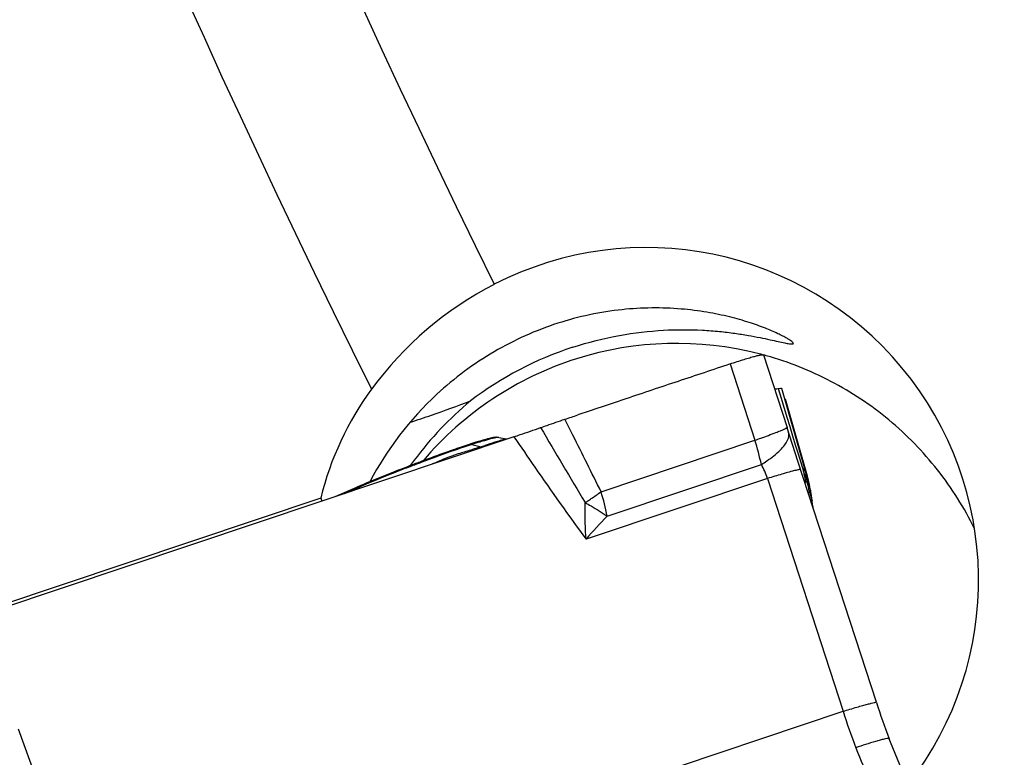
# Model space of a CAD drawing. Units: millimetres. Extents: x 0 to 841, y 0 to 594.
# Drawn here: x 350 to 357, y 303 to 308 of the extents above; entities that cross this region are included whole.
import ezdxf

# ---------------------------------------------------------------- set-up
doc = ezdxf.new("R2010")
doc.units = ezdxf.units.MM
doc.header["$LTSCALE"] = 46.255
doc.layers.add('607065213-000_CL', color=7, linetype='CONTINUOUS')
doc.layers.add('607078955-000_CL', color=7, linetype='CONTINUOUS')

msp = doc.modelspace()

# ---------------------------------------------------------------- linework, layer by layer
at = {"layer": '607065213-000_CL', "color": 7, "linetype": 'CONTINUOUS'}
for p, q in [((355.0573, 306.1717), (355.2167, 305.681)), ((355.1812, 305.9448), (355.1818, 305.9438)), ((355.3332, 305.4162), (355.1818, 305.9438)), ((354.0459, 305.8482), (353.965, 305.821)), ((354.1251, 305.8747), (354.0459, 305.8482)), ((355.2036, 305.8748), (355.3535, 305.3519)), ((353.8824, 305.7932), (353.8002, 305.7657)), ((353.9287, 305.8088), (353.8824, 305.7932)), ((353.965, 305.821), (353.9287, 305.8088)), ((355.2272, 305.6487), (355.2167, 305.681)), ((355.2363, 305.6206), (355.2272, 305.6487)), ((353.3672, 305.6175), (349.6898, 304.3861)), ((353.2637, 305.6119), (353.3159, 305.6037)), ((355.2911, 305.4518), (355.2363, 305.6206)), ((355.8219, 303.818), (355.2911, 305.4518)), ((355.3332, 305.4162), (355.3535, 305.352)), ((355.3613, 305.323), (355.3535, 305.3519)), ((355.3701, 305.2854), (355.3613, 305.323)), ((352.1552, 305.2117), (352.3025, 305.2756)), ((355.3775, 305.2474), (355.3701, 305.2854)), ((355.3834, 305.2092), (355.3775, 305.2474)), ((355.3863, 305.1852), (355.3834, 305.2092)), ((355.3868, 305.1806), (355.3863, 305.1852)), ((355.9178, 303.5492), (355.9092, 303.5714)), ((355.9092, 303.5713), (355.9092, 303.5714))]:
    msp.add_line(p, q, dxfattribs=at)
at = {"layer": '607065213-000_CL', "color": 9, "linetype": 'CONTINUOUS'}
for p, q in [((354.8315, 306.1112), (354.9996, 305.5939)), ((355.1566, 305.9446), (355.1766, 305.8789)), ((355.1766, 305.8789), (355.216, 305.7498)), ((353.7392, 305.6818), (353.7117, 305.7362)), ((355.216, 305.7498), (355.2353, 305.6867)), ((353.7666, 305.6273), (353.7392, 305.6818)), ((355.2353, 305.6867), (355.2542, 305.6245)), ((355.2542, 305.6245), (355.2729, 305.5632)), ((353.0816, 305.565), (353.1445, 305.5499)), ((353.9572, 305.2449), (354.9996, 305.5939)), ((355.2729, 305.5632), (355.2914, 305.5026)), ((353.0288, 305.5138), (353.0118, 305.5087)), ((355.2914, 305.5026), (355.3096, 305.4431)), ((353.9983, 305.0795), (355.043, 305.4294)), ((355.3096, 305.4431), (355.3274, 305.3847)), ((355.3274, 305.3848), (355.33, 305.39)), ((355.0836, 305.335), (353.8552, 304.9237)), ((355.0836, 305.335), (355.5961, 303.7574)), ((352.2212, 305.2338), (352.2964, 305.2664)), ((352.3046, 305.27), (352.2964, 305.2664)), ((355.366, 305.2487), (355.3864, 305.1843)), ((355.3864, 305.1843), (355.3863, 305.1852)), ((350.5722, 302.0751), (355.5961, 303.7574)), ((350.5722, 302.0751), (350.0116, 303.6366))]:
    msp.add_line(p, q, dxfattribs=at)
at = {"layer": '607065213-000_CL', "color": 7, "linetype": 'CONTINUOUS'}
for points in [[(355.395, 305.1319), (355.393, 305.1414), (355.3895, 305.1609), (355.3868, 305.1806)], [(356.0092, 303.33), (355.9976, 303.3563), (355.981, 303.3946), (355.9647, 303.4331), (355.9487, 303.4717), (355.9331, 303.5104), (355.9178, 303.5492)]]:
    msp.add_lwpolyline(points, dxfattribs=at)
for centre, radius, start, end in [((346.8112, 326.6407), 22.014, 288.26799, 288.51079), ((354.3396, 301.6191), 4.1475, 108.19849, 108.59784), ((354.0338, 302.5498), 3.1679, 107.71783, 108.20246), ((354.4311, 301.3036), 4.4759, 107.56448, 107.70673), ((354.2283, 301.9461), 3.8021, 107.10935, 107.5733), ((353.8975, 303.025), 2.6736, 106.35271, 107.13619), ((353.2303, 305.3989), 0.2156, 81.10381, 85.27839), ((355.0151, 299.6307), 6.2475, 108.93786, 109.24234), ((354.6638, 300.6549), 5.1647, 108.59544, 108.93883), ((357.1316, 293.7692), 12.4796, 110.60868, 110.99432), ((357.1528, 293.7135), 12.5392, 110.99361, 111.21351), ((354.6642, 299.8222), 5.9428, 112.70793, 113.41583), ((355.7688, 305.2829), 0.4043, 184.82066, 186.27493), ((360.571, 305.3607), 4.9934, 197.99647, 200.99926)]:
    msp.add_arc(centre, radius, start, end, dxfattribs=at)
at = {"layer": '607065213-000_CL', "color": 9, "linetype": 'CONTINUOUS'}
for centre, radius, start, end in [((430.4305, 350.9236), 89.2076, 210.475754, 210.855512), ((301.7806, 279.4763), 58.1929, 26.283512, 26.704229), ((354.1645, 302.1778), 3.5562, 107.72838, 108.64314), ((353.0474, 305.4232), 0.1459, 76.4284, 81.19008), ((351.0682, 311.9549), 6.7332, 287.96168, 288.18356), ((353.6975, 303.7487), 1.9173, 105.61571, 106.52841), ((353.3413, 305.0685), 1.7395, 11.97316, 17.5809), ((354.7118, 300.5411), 5.2819, 108.59265, 108.93897), ((357.2396, 293.4878), 12.7748, 110.61019, 110.99431), ((354.6595, 305.2084), 0.4426, 16.6174, 29.94535), ((357.2613, 293.4308), 12.8358, 110.99361, 111.21079), ((354.8962, 305.187), 0.4744, 22.70687, 24.64407), ((357.0315, 305.6923), 1.7316, 190.22954, 192.81407), ((354.3734, 305.1411), 0.9984, 12.72497, 15.9949), ((355.3049, 305.4083), 0.0294, 10.17068, 15.60988), ((354.9009, 305.189), 0.4693, 20.75905, 22.70672), ((354.3737, 305.1412), 0.9982, 10.54412, 12.72459), ((354.7688, 299.5536), 6.2249, 112.71442, 113.31956), ((354.9056, 305.1907), 0.4643, 18.79983, 20.75889), ((354.9123, 305.193), 0.4572, 14.84937, 18.80422), ((354.3945, 305.0771), 0.9976, 14.46643, 15.99514), ((354.9248, 305.1962), 0.4444, 6.78317, 14.86214), ((354.3733, 305.1411), 0.9986, 6.18401, 10.54324), ((354.3931, 305.0767), 0.999, 14.14665, 14.46671), ((354.3927, 305.0766), 0.9995, 13.81487, 14.14665), ((354.3916, 305.0763), 1.0006, 12.2188, 13.81462), ((352.4044, 305.201), 0.1263, 143.75892, 148.78494), ((352.6241, 304.8253), 1.3975, 10.48147, 17.47021), ((354.3908, 305.0762), 1.0014, 11.93254, 12.21897), ((354.3902, 305.076), 1.0021, 10.03106, 11.93235), ((354.3899, 305.076), 1.0023, 9.46505, 10.03112), ((354.39, 305.076), 1.0023, 7.8551, 9.46507), ((352.0725, 307.913), 3.267, 302.94806, 303.31097), ((354.3904, 305.076), 1.0018, 7.40898, 7.85501), ((354.3907, 305.0761), 1.0015, 6.8168, 7.40898), ((354.3912, 305.0761), 1.001, 6.20121, 6.81681), ((357.6542, 301.587), 5.0563, 136.30817, 138.70784), ((360.1366, 305.2202), 4.7703, 197.85637, 200.9993), ((360.1256, 305.2159), 4.7586, 200.9994, 204.14752)]:
    msp.add_arc(centre, radius, start, end, dxfattribs=at)
at = {"layer": '607065213-000_CL', "color": 7, "linetype": 'CONTINUOUS'}
for points, knots in [([(354.8315, 306.1113), (354.8628, 306.1219), (354.9071, 306.1363), (354.9622, 306.153), (354.9944, 306.162), (355.0195, 306.1686), (355.039, 306.1725), (355.0495, 306.174), (355.0568, 306.1733), (355.0573, 306.1717)], [0, 0, 0, 0, 0.42185, 0.592923, 0.735165, 0.847344, 0.928633, 0.978739, 1, 1, 1, 1]), ([(354.8315, 306.1112), (354.7141, 306.0711), (354.4782, 305.9934), (354.2429, 305.9141), (354.1251, 305.8747)], [0, 0, 0, 0, 0.5, 1, 1, 1, 1]), ([(355.1315, 305.943), (355.1345, 305.9422), (355.1431, 305.9424), (355.1513, 305.9435), (355.1565, 305.9445)], [0, 0, 0, 0, 0.368115, 1, 1, 1, 1]), ([(355.1565, 305.9445), (355.162, 305.9455), (355.1697, 305.9462), (355.1792, 305.9466), (355.1812, 305.9448)], [0, 0, 0, 0, 0.676171, 1, 1, 1, 1]), ([(353.5472, 305.6797), (353.5617, 305.6849), (353.6165, 305.7039), (353.6713, 305.7229), (353.7117, 305.7363)], [0, 0, 0, 0, 0.265956, 1, 1, 1, 1]), ([(353.3672, 305.6176), (353.3812, 305.6223), (353.4413, 305.6428), (353.5014, 305.6633), (353.5472, 305.6797)], [0, 0, 0, 0, 0.233374, 1, 1, 1, 1]), ([(353.2005, 305.6057), (353.1964, 305.6047), (353.1777, 305.6), (353.1592, 305.5947), (353.1447, 305.5905)], [0, 0, 0, 0, 0.21665, 1, 1, 1, 1]), ([(353.2211, 305.6105), (353.2196, 305.6101), (353.2127, 305.6087), (353.2058, 305.607), (353.2005, 305.6057)], [0, 0, 0, 0, 0.226331, 1, 1, 1, 1]), ([(353.2481, 305.6138), (353.2465, 305.6139), (353.2375, 305.6137), (353.2285, 305.612), (353.2211, 305.6105)], [0, 0, 0, 0, 0.167022, 1, 1, 1, 1]), ([(352.9562, 305.5292), (352.9394, 305.5233), (352.8668, 305.4977), (352.7945, 305.4711), (352.739, 305.4502)], [0, 0, 0, 0, 0.230561, 1, 1, 1, 1]), ([(352.6156, 305.403), (352.5937, 305.3946), (352.5116, 305.3624), (352.4298, 305.3294), (352.3701, 305.3044)], [0, 0, 0, 0, 0.26565, 1, 1, 1, 1])]:
    msp.add_open_spline(points, degree=3, knots=knots, dxfattribs=at)
at = {"layer": '607065213-000_CL', "color": 9, "linetype": 'CONTINUOUS'}
for points, knots in [([(354.9996, 305.5939), (355.0132, 305.5988), (355.0607, 305.6158), (355.108, 305.6332), (355.1414, 305.6462)], [0, 0, 0, 0, 0.287376, 1, 1, 1, 1]), ([(355.1414, 305.6462), (355.1515, 305.6501), (355.1691, 305.6571), (355.1917, 305.6665), (355.2064, 305.6736), (355.214, 305.6775), (355.216, 305.6796)], [0, 0, 0, 0, 0.395209, 0.693944, 0.8955, 1, 1, 1, 1]), ([(355.1709, 305.5275), (355.1818, 305.5383), (355.2005, 305.5592), (355.2255, 305.5976), (355.2329, 305.6313), (355.2272, 305.6487)], [0, 0, 0, 0, 0.332168, 0.603342, 1, 1, 1, 1]), ([(355.216, 305.6796), (355.2163, 305.6798), (355.2166, 305.6802), (355.2168, 305.6808), (355.2167, 305.681)], [0, 0, 0, 0, 0.61174, 1, 1, 1, 1]), ([(353.152, 305.5868), (353.1466, 305.5852), (353.1231, 305.5781), (353.0997, 305.5708), (353.0816, 305.565)], [0, 0, 0, 0, 0.229295, 1, 1, 1, 1]), ([(353.2546, 305.5858), (353.2485, 305.5839), (353.22, 305.5748), (353.1917, 305.5653), (353.1693, 305.558)], [0, 0, 0, 0, 0.213158, 1, 1, 1, 1]), ([(353.2637, 305.6119), (353.2602, 305.6125), (353.2507, 305.6116), (353.2232, 305.6067), (353.1994, 305.6003), (353.1814, 305.5952)], [0, 0, 0, 0, 0.1254, 0.333985, 1, 1, 1, 1]), ([(353.3024, 305.5985), (353.2989, 305.5979), (353.2828, 305.5943), (353.267, 305.5896), (353.2546, 305.5858)], [0, 0, 0, 0, 0.214116, 1, 1, 1, 1]), ([(353.3672, 305.6176), (353.414, 305.5487), (353.5739, 305.3154), (353.7367, 305.0841), (353.8552, 304.9237)], [0, 0, 0, 0, 0.29472, 1, 1, 1, 1]), ([(352.9975, 305.5371), (352.9783, 305.5305), (352.8931, 305.5007), (352.8083, 305.4696), (352.7428, 305.445)], [0, 0, 0, 0, 0.224724, 1, 1, 1, 1]), ([(353.0118, 305.5087), (352.9959, 305.5035), (352.9296, 305.4813), (352.8645, 305.4556), (352.8162, 305.4332)], [0, 0, 0, 0, 0.23896, 1, 1, 1, 1]), ([(353.1445, 305.5499), (353.1361, 305.5471), (353.0977, 305.5348), (353.059, 305.523), (353.0288, 305.5138)], [0, 0, 0, 0, 0.218547, 1, 1, 1, 1]), ([(355.043, 305.4294), (355.0556, 305.4374), (355.1005, 305.467), (355.1434, 305.5001), (355.1709, 305.5275)], [0, 0, 0, 0, 0.278339, 1, 1, 1, 1]), ([(352.6173, 305.397), (352.5949, 305.3883), (352.5105, 305.3553), (352.4265, 305.3214), (352.3652, 305.2957)], [0, 0, 0, 0, 0.265693, 1, 1, 1, 1]), ([(355.2105, 305.3723), (355.2012, 305.3696), (355.1588, 305.3575), (355.1166, 305.345), (355.0836, 305.335)], [0, 0, 0, 0, 0.218052, 1, 1, 1, 1]), ([(355.3094, 305.3955), (355.3092, 305.3961), (355.3062, 305.3961), (355.302, 305.3956), (355.2938, 305.3941), (355.2774, 305.3904), (355.249, 305.383), (355.2246, 305.3763), (355.2105, 305.3723)], [0, 0, 0, 0, 0.018563, 0.065903, 0.144033, 0.253636, 0.567189, 1, 1, 1, 1]), ([(355.33, 305.39), (355.3309, 305.392), (355.3338, 305.3995), (355.3348, 305.4078), (355.3338, 305.4135)], [0, 0, 0, 0, 0.279179, 1, 1, 1, 1]), ([(353.8666, 305.1828), (353.8746, 305.1881), (353.9051, 305.2083), (353.9352, 305.2291), (353.9572, 305.2449)], [0, 0, 0, 0, 0.260593, 1, 1, 1, 1]), ([(353.8552, 304.9237), (353.8538, 304.9441), (353.8492, 305.0266), (353.8481, 305.1094), (353.8493, 305.1715)], [0, 0, 0, 0, 0.248099, 1, 1, 1, 1]), ([(353.8493, 305.1715), (353.8627, 305.1641), (353.9135, 305.1354), (353.963, 305.1042), (353.9983, 305.0795)], [0, 0, 0, 0, 0.2618, 1, 1, 1, 1]), ([(355.5961, 303.7574), (355.6274, 303.7669), (355.6718, 303.7801), (355.7273, 303.7959), (355.7597, 303.8049), (355.7855, 303.8116), (355.8037, 303.816), (355.8152, 303.8182), (355.82, 303.8186), (355.8218, 303.8184), (355.8219, 303.818)], [0, 0, 0, 0, 0.419478, 0.593134, 0.738117, 0.851536, 0.932794, 0.981938, 0.994615, 1, 1, 1, 1]), ([(355.8489, 303.5622), (355.838, 303.5593), (355.7823, 303.5434), (355.7272, 303.5255), (355.6831, 303.5107)], [0, 0, 0, 0, 0.196027, 1, 1, 1, 1]), ([(355.9092, 303.5714), (355.9086, 303.5729), (355.9015, 303.5734), (355.891, 303.572), (355.8717, 303.5682), (355.8574, 303.5645), (355.8489, 303.5622)], [0, 0, 0, 0, 0.080641, 0.26942, 0.57539, 1, 1, 1, 1])]:
    msp.add_open_spline(points, degree=3, knots=knots, dxfattribs=at)
at = {"layer": '607078955-000_CL', "color": 7, "linetype": 'CONTINUOUS'}
for q in [(349.6834, 304.4052), (352.0644, 305.1813)]:
    msp.add_line((352.0579, 305.2019), q, dxfattribs=at)
at = {"layer": '607078955-000_CL', "color": 9, "linetype": 'CONTINUOUS'}
for radius, start, end in [(66.7787, 190.237562, 206.345934), (67.8393, 190.727826, 206.571717)]:
    msp.add_arc((413.0763, 336.2862), radius, start, end, dxfattribs=at)
at = {"layer": '607078955-000_CL', "color": 7, "linetype": 'CONTINUOUS'}
for centre, radius, start, end in [((354.3185, 304.5387), 2.374, 117.18623, 143.81175), ((354.4904, 304.0025), 2.337, 108.05554, 127.36241), ((354.4693, 303.9986), 2.2516, 75.64282, 107.53266), ((354.4694, 303.9995), 2.2507, 75.00879, 75.64009), ((354.4694, 303.9996), 2.2506, 74.36422, 74.87236), ((354.4691, 303.9986), 2.2516, 107.52931, 139.68826), ((354.1022, 304.6977), 2.1056, 143.82697, 166.14449), ((354.3648, 304.2695), 2.2331, 132.90544, 152.14825), ((354.5874, 304.0399), 2.3682, 129.77655, 143.18071), ((349.4501, 315.4628), 10.2632, 289.09575, 290.66592), ((349.2965, 315.9074), 10.7336, 288.27864, 289.09452), ((354.605, 304.0252), 2.3911, 143.15137, 144.26107)]:
    msp.add_arc(centre, radius, start, end, dxfattribs=at)
msp.add_ellipse((354.2641, 304.6479), major_axis=(-0.6784, 2.1475), ratio=0.999064, start_param=3.745499, end_param=6.452508, dxfattribs=at)
for points, knots in [([(355.2598, 306.2498), (355.2603, 306.2516), (355.2566, 306.2571), (355.2481, 306.2641), (355.2334, 306.2743), (355.2127, 306.2865), (355.1858, 306.3009), (355.1381, 306.3242), (355.0632, 306.3563), (354.9548, 306.395), (354.823, 306.4325), (354.6689, 306.4644), (354.4261, 306.4949), (354.0834, 306.491), (353.6506, 306.3994), (353.2208, 306.207), (352.9626, 306.015), (352.8445, 305.9053)], [0, 0, 0, 0, 0.002166, 0.006502, 0.013271, 0.02251, 0.034205, 0.048324, 0.083624, 0.12793, 0.180672, 0.241216, 0.30887, 0.462119, 0.633179, 0.814391, 1, 1, 1, 1]), ([(353.7661, 306.2244), (353.8696, 306.2583), (354.073, 306.3096), (354.3684, 306.3442), (354.5952, 306.3444), (354.7559, 306.3323), (354.8595, 306.32), (354.9511, 306.3057), (355.0307, 306.2907), (355.0982, 306.2765), (355.1536, 306.2641), (355.1924, 306.2556), (355.2174, 306.2506), (355.2317, 306.2481), (355.243, 306.2467), (355.2514, 306.2464), (355.2569, 306.2468), (355.2596, 306.2488), (355.2598, 306.2498)], [0, 0, 0, 0, 0.215659, 0.413895, 0.58769, 0.664048, 0.732948, 0.794207, 0.847688, 0.89327, 0.930831, 0.960251, 0.971876, 0.981434, 0.98893, 0.994392, 0.997927, 1, 1, 1, 1]), ([(356.4874, 304.9945), (356.418, 305.1355), (356.249, 305.4039), (355.9175, 305.744), (355.5223, 306.0075), (355.2274, 306.1245), (355.076, 306.1669)], [0, 0, 0, 0, 0.249941, 0.499915, 0.749933, 1, 1, 1, 1])]:
    msp.add_open_spline(points, degree=3, knots=knots, dxfattribs=at)

doc.saveas('drawing.dxf')
